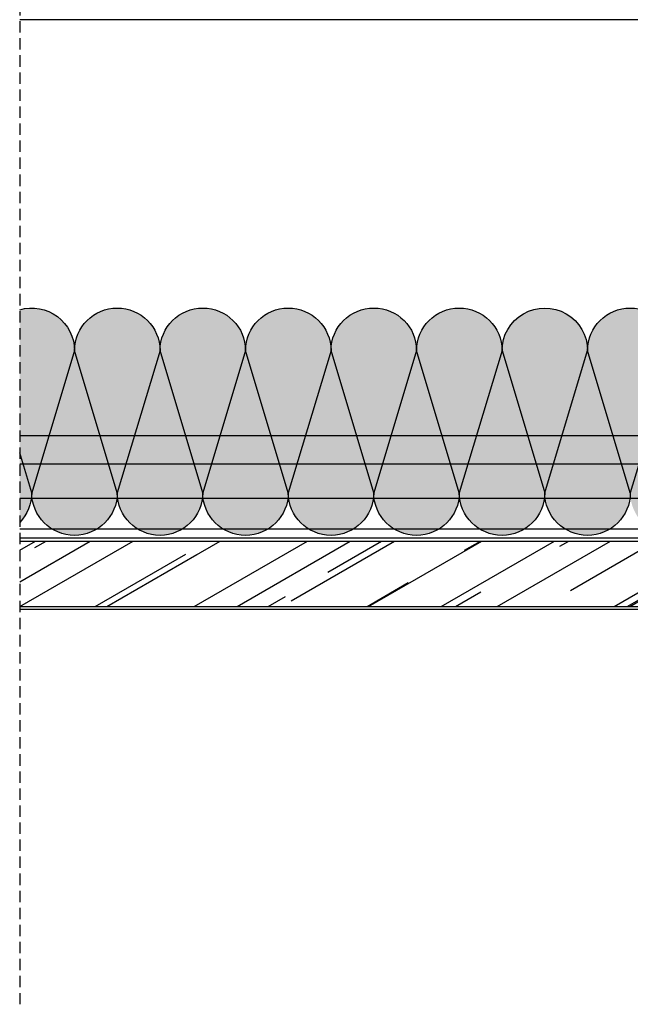
# Model space of a CAD drawing. Units: millimetres. Extents: x 2399 to 6365, y 1125 to 3883.
# Drawn here: x 2399 to 2506, y 2775 to 2948 of the extents above; entities that cross this region are included whole.
import ezdxf

# ---------------------------------------------------------------- set-up
doc = ezdxf.new("R2010")
doc.units = ezdxf.units.MM
doc.linetypes.add('STRICHPUNKT', pattern=[1, 0.5, -0.25, 0, -0.25])
doc.linetypes.add('TRAZOS', pattern=[0.75, 0.5, -0.25])
doc.layers.add('Aislamiento', color=7, linetype='Continuous', lineweight=9, true_color=0xa7a8aa)
for name, color, linetype in [('B Estanca', 253, 'Continuous'), ('Forjados', 7, 'Continuous'), ('Lineas Aux', 2, 'STRICHPUNKT'), ('Placas', 5, 'Continuous')]:
    doc.layers.add(name, color=color, linetype=linetype)

# ---------------------------------------------------------------- blocks, each defined once
blk = doc.blocks.new('A$C40F92785')
at = {"layer": 'B Estanca'}
for p, q in [((210.0000002504546, 32.50000031466163), (217.5000002504544, 7.500000314661747)), ((217.5000002504544, 7.500000314661747), (225.0000002504546, 32.50000031466163))]:
    blk.add_line(p, q, dxfattribs=at)
for centre, start, end in [((217.5000002504546, 32.50000031466163), 0, 180), ((225.0000002504544, 7.500000314661747), 180, 270)]:
    blk.add_arc(centre, 7.5, start, end, dxfattribs=at)

msp = doc.modelspace()

# ---------------------------------------------------------------- hatches: boundary and pattern name
at = {"layer": 'Aislamiento', "true_color": 0xf8f6b0, "transparency": 33554559}
h = msp.add_hatch(color=51, dxfattribs=at)
h.dxf.hatch_style = 1
edge = h.paths.add_edge_path()
edge.add_line((2498.314587822, 2890.043090593777), (2498.314587822, 2857.543090593777))
edge.add_ellipse((2498.314587822, 2865.043090593777), major_axis=(-7.514999999999417, 4.783884194072602e-10), ratio=0.9980039920160455, start_angle=3.654577085399069e-09, end_angle=90.00000000364003, ccw=False)
edge.add_line((2490.799587822, 2865.043090593777), (2498.314587822, 2890.043090593777))
edge = h.paths.add_edge_path()
edge.add_ellipse((2490.799587822, 2890.043090593776), major_axis=(-7.514999999999418, 7.526140240146559e-12), ratio=0.9980039920160453, start_angle=180.0000000000506, end_angle=360.00000000005053, ccw=False)
edge.add_line((2498.314587822, 2890.043090593776), (2490.799587822, 2865.043090593777))
edge.add_line((2490.799587822, 2865.043090593777), (2483.284587822001, 2890.043090593777))
edge = h.paths.add_edge_path()
edge.add_line((2483.284587822001, 2890.043090593777), (2490.799587822, 2865.043090593777))
edge.add_ellipse((2483.284587822001, 2865.043090593777), major_axis=(7.514999999999416, 2.744241339460649e-10), ratio=0.9980039920160455, start_angle=179.9999999979036, end_angle=359.99999999790356, ccw=False)
edge.add_line((2475.769587822002, 2865.043090593777), (2483.284587822001, 2890.043090593777))
edge = h.paths.add_edge_path()
edge.add_ellipse((2475.769587822002, 2890.043090593776), major_axis=(7.515000000001236, 1.265436860589461e-10), ratio=0.9980039920158038, start_angle=-9.66679181146901e-10, end_angle=179.9999999990333, ccw=False)
edge.add_line((2483.284587822001, 2890.043090593776), (2475.769587822002, 2865.043090593777))
edge.add_line((2475.769587822002, 2865.043090593777), (2468.254587822, 2890.043090593776))
edge = h.paths.add_edge_path()
edge.add_line((2468.254587821998, 2890.043090593777), (2475.769587822002, 2865.043090593777))
edge.add_ellipse((2468.254587822, 2865.043090593777), major_axis=(7.515000000001236, 1.265436860589461e-10), ratio=0.9980039920158038, start_angle=179.9999999990333, end_angle=359.99999999903326, ccw=False)
edge.add_line((2460.739587822001, 2865.043090593777), (2468.254587821998, 2890.043090593777))
edge = h.paths.add_edge_path()
edge.add_ellipse((2460.739587822001, 2890.043090593776), major_axis=(-7.514999999999416, 4.9989250791713e-10), ratio=0.9980039920160455, start_angle=180.0000000038189, end_angle=360.0000000038189, ccw=False)
edge.add_line((2468.254587822, 2890.043090593776), (2460.739587822001, 2865.043090593776))
edge.add_line((2460.739587822001, 2865.043090593776), (2453.224587822001, 2890.043090593776))
edge = h.paths.add_edge_path()
edge.add_line((2453.224587822, 2890.043090593777), (2460.739587822001, 2865.043090593777))
edge.add_ellipse((2453.224587822001, 2865.043090593777), major_axis=(7.514999999999416, 2.744241339460649e-10), ratio=0.9980039920160455, start_angle=179.9999999979036, end_angle=359.99999999790356, ccw=False)
edge.add_line((2445.709587822, 2865.043090593777), (2453.224587822, 2890.043090593777))
edge = h.paths.add_edge_path()
edge.add_ellipse((2445.709587822, 2890.043090593776), major_axis=(7.514999999999416, 2.744241339460649e-10), ratio=0.9980039920160455, start_angle=-2.0963852875865996e-09, end_angle=179.9999999979036, ccw=False)
edge.add_line((2453.224587822001, 2890.043090593776), (2445.709587822, 2865.043090593776))
edge.add_line((2445.709587822, 2865.043090593776), (2438.194587822001, 2890.043090593776))
edge = h.paths.add_edge_path()
edge.add_line((2438.194587822001, 2890.043090593776), (2445.709587822, 2865.043090593777))
edge.add_ellipse((2438.194587822001, 2865.043090593777), major_axis=(7.514999999999416, 2.744241339460649e-10), ratio=0.9980039920160455, start_angle=179.9999999979036, end_angle=359.99999999790356, ccw=False)
edge.add_line((2430.679587822001, 2865.043090593777), (2438.194587822001, 2890.043090593776))
edge = h.paths.add_edge_path()
edge.add_ellipse((2430.679587822001, 2890.043090593776), major_axis=(7.515000000001236, 1.265436860589461e-10), ratio=0.9980039920158038, start_angle=-9.66679181146901e-10, end_angle=179.9999999990333, ccw=False)
edge.add_line((2438.194587822001, 2890.043090593776), (2430.679587822001, 2865.043090593776))
edge.add_line((2430.679587822001, 2865.043090593776), (2423.164587822, 2890.043090593776))
edge = h.paths.add_edge_path()
edge.add_line((2415.649587822001, 2865.043090593777), (2423.164587821998, 2890.043090593776))
edge.add_line((2423.164587821998, 2890.043090593776), (2430.679587822001, 2865.043090593777))
edge.add_ellipse((2423.164587822, 2865.043090593777), major_axis=(7.515000000001236, 1.265436860589461e-10), ratio=0.9980039920158038, start_angle=179.9999999990333, end_angle=359.99999999903326, ccw=False)
edge = h.paths.add_edge_path()
edge.add_ellipse((2415.649587822001, 2890.043090593776), major_axis=(-7.514999999999416, 4.9989250791713e-10), ratio=0.9980039920160455, start_angle=180.0000000038189, end_angle=360.0000000038189, ccw=False)
edge.add_line((2423.164587822, 2890.043090593776), (2415.649587822001, 2865.043090593777))
edge.add_line((2415.649587822001, 2865.043090593777), (2408.134587822001, 2890.043090593776))
edge = h.paths.add_edge_path()
edge.add_line((2408.134587822001, 2890.043090593777), (2415.649587822001, 2865.043090593777))
edge.add_ellipse((2408.134587822001, 2865.043090593777), major_axis=(7.514999999999416, 2.744241339460649e-10), ratio=0.9980039920160455, start_angle=179.9999999979036, end_angle=359.99999999790356, ccw=False)
edge.add_line((2400.619587822, 2865.043090593777), (2408.134587822001, 2890.043090593777))
h.paths.add_polyline_path([(2398.502288773209, 2872.08666693706), (2398.502288773209, 2859.827625119577), (2398.672835529044, 2860.006398432425), (2398.913761379023, 2860.28514096255), (2399.140692421078, 2860.575345810084), (2399.353081958455, 2860.87631384613), (2399.550418326153, 2861.187320012328), (2399.732226123579, 2861.507615067583), (2399.898067359824, 2861.83642739305), (2400.047542508823, 2862.172964851039), (2400.180291471851, 2862.516416693336), (2400.295994445029, 2862.865955514369), (2400.394372689757, 2863.220739244503), (2400.475189204231, 2863.579913178657), (2400.538249294386, 2863.942612035362), (2400.583401042942, 2864.307962041305), (2400.610535675382, 2864.675083036322), (2400.619587822, 2865.043090593777)])
h.paths.add_polyline_path([(2398.502288773209, 2897.237871503589), (2398.502288773209, 2872.086666937059), (2400.619587822, 2865.043090593777), (2408.134587822001, 2890.043090593776), (2408.125535675382, 2890.411098151231), (2408.098401042942, 2890.778219146247), (2408.053249294386, 2891.143569152191), (2407.990189204231, 2891.506268008896), (2407.909372689758, 2891.86544194305), (2407.810994445028, 2892.220225673184), (2407.695291471851, 2892.569764494217), (2407.562542508823, 2892.913216336514), (2407.413067359823, 2893.249753794503), (2407.247226123579, 2893.578566119971), (2407.065418326153, 2893.898861175225), (2406.868081958455, 2894.209867341423), (2406.655692421078, 2894.510835377469), (2406.428761379022, 2894.801040225003), (2406.187835529044, 2895.079782755128), (2405.933495282618, 2895.346391452675), (2405.666353367676, 2895.600224033938), (2405.387053352491, 2895.840668993996), (2405.096268095262, 2896.06714707988), (2404.794698123143, 2896.279112686045), (2404.483069944613, 2896.476055168777), (2404.162134299248, 2896.657500076388), (2403.83266434913, 2896.823010292201), (2403.495453816225, 2896.972187087611), (2403.151315070244, 2897.104671082648), (2402.801077171568, 2897.220143111767), (2402.445583873974, 2897.318324992735), (2402.085691591952, 2897.3989801968), (2401.722267337533, 2897.461914418512), (2401.356186631577, 2897.506976043817), (2400.988331394572, 2897.534056515315), (2400.619587822001, 2897.543090593776), (2400.25084424943, 2897.534056515314), (2399.882989012424, 2897.506976043817), (2399.516908306469, 2897.461914418511), (2399.15348405205, 2897.3989801968), (2398.793591770028, 2897.318324992735)])
h = msp.add_hatch(color=51, dxfattribs=at)
h.dxf.hatch_style = 1
edge = h.paths.add_edge_path()
edge.add_line((2723.764587822001, 2890.043090593777), (2723.764587822001, 2857.543090593777))
edge.add_ellipse((2723.764587822001, 2865.043090593777), major_axis=(7.514999999999417, 1.652300201950856e-10), ratio=0.9980039920160455, start_angle=179.9999999987377, end_angle=269.99999999874274, ccw=False)
edge.add_line((2716.249587822001, 2865.043090593777), (2723.764587822001, 2890.043090593777))
edge = h.paths.add_edge_path()
edge.add_ellipse((2716.249587822001, 2890.043090593776), major_axis=(7.515000000001237, 6.19065239600208e-10), ratio=0.9980039920158038, start_angle=-4.7363073463202454e-09, end_angle=179.9999999952637, ccw=False)
edge.add_line((2723.764587822001, 2890.043090593776), (2716.249587822001, 2865.043090593777))
edge.add_line((2716.249587822001, 2865.043090593777), (2708.734587822, 2890.043090593777))
edge = h.paths.add_edge_path()
edge.add_line((2708.734587822, 2890.043090593777), (2716.249587822001, 2865.043090593777))
edge.add_ellipse((2708.734587822, 2865.043090593777), major_axis=(7.515000000001236, 1.265436860589461e-10), ratio=0.9980039920158038, start_angle=179.9999999990333, end_angle=359.99999999903326, ccw=False)
edge.add_line((2701.219587822, 2865.043090593777), (2708.734587822, 2890.043090593777))
edge = h.paths.add_edge_path()
edge.add_ellipse((2701.219587822, 2890.043090593776), major_axis=(7.514999999999416, 2.744241339460649e-10), ratio=0.9980039920160455, start_angle=-2.0963852875865996e-09, end_angle=179.9999999979036, ccw=False)
edge.add_line((2708.734587822, 2890.043090593776), (2701.219587822, 2865.043090593777))
edge.add_line((2701.219587822, 2865.043090593777), (2693.704587822001, 2890.043090593776))
edge = h.paths.add_edge_path()
edge.add_line((2693.704587821999, 2890.043090593777), (2701.219587822, 2865.043090593777))
edge.add_ellipse((2693.704587822001, 2865.043090593777), major_axis=(7.514999999999416, 2.744241339460649e-10), ratio=0.9980039920160455, start_angle=179.9999999979036, end_angle=359.99999999790356, ccw=False)
edge.add_line((2686.189587822002, 2865.043090593777), (2693.704587821999, 2890.043090593777))
edge = h.paths.add_edge_path()
edge.add_ellipse((2686.189587822002, 2890.043090593776), major_axis=(7.515000000001236, 1.265436860589461e-10), ratio=0.9980039920158038, start_angle=-9.66679181146901e-10, end_angle=179.9999999990333, ccw=False)
edge.add_line((2693.704587822001, 2890.043090593776), (2686.189587822002, 2865.043090593776))
edge.add_line((2686.189587822002, 2865.043090593776), (2678.674587822, 2890.043090593776))
edge = h.paths.add_edge_path()
edge.add_line((2678.674587821999, 2890.043090593777), (2686.189587822002, 2865.043090593777))
edge.add_ellipse((2678.674587822, 2865.043090593777), major_axis=(7.515000000001236, 1.265436860589461e-10), ratio=0.9980039920158038, start_angle=179.9999999990333, end_angle=359.99999999903326, ccw=False)
edge.add_line((2671.159587822001, 2865.043090593777), (2678.674587821999, 2890.043090593777))
edge = h.paths.add_edge_path()
edge.add_ellipse((2671.159587822001, 2890.043090593776), major_axis=(-7.514999999999416, 4.9989250791713e-10), ratio=0.9980039920160455, start_angle=180.0000000038189, end_angle=360.0000000038189, ccw=False)
edge.add_line((2678.674587822, 2890.043090593776), (2671.159587822001, 2865.043090593776))
edge.add_line((2671.159587822001, 2865.043090593776), (2663.644587822002, 2890.043090593776))
edge = h.paths.add_edge_path()
edge.add_line((2663.644587822002, 2890.043090593776), (2671.159587822001, 2865.043090593777))
edge.add_ellipse((2663.644587822002, 2865.043090593777), major_axis=(7.514999999999416, 2.744241339460649e-10), ratio=0.9980039920160455, start_angle=179.9999999979036, end_angle=359.99999999790356, ccw=False)
edge.add_line((2656.129587822, 2865.043090593777), (2663.644587822002, 2890.043090593776))
edge = h.paths.add_edge_path()
edge.add_ellipse((2656.129587822, 2890.043090593776), major_axis=(7.514999999999416, 2.744241339460649e-10), ratio=0.9980039920160455, start_angle=-2.0963852875865996e-09, end_angle=179.9999999979036, ccw=False)
edge.add_line((2663.644587822002, 2890.043090593776), (2656.129587822, 2865.043090593776))
edge.add_line((2656.129587822, 2865.043090593776), (2648.614587822001, 2890.043090593776))
edge = h.paths.add_edge_path()
edge.add_line((2641.099587822001, 2865.043090593777), (2648.614587821999, 2890.043090593776))
edge.add_line((2648.614587821999, 2890.043090593776), (2656.129587822, 2865.043090593777))
edge.add_ellipse((2648.614587822001, 2865.043090593777), major_axis=(7.514999999999416, 2.744241339460649e-10), ratio=0.9980039920160455, start_angle=179.9999999979036, end_angle=359.99999999790356, ccw=False)
edge = h.paths.add_edge_path()
edge.add_ellipse((2641.099587822001, 2890.043090593776), major_axis=(7.515000000001236, 1.265436860589461e-10), ratio=0.9980039920158038, start_angle=-9.66679181146901e-10, end_angle=179.9999999990333, ccw=False)
edge.add_line((2648.614587822001, 2890.043090593776), (2641.099587822001, 2865.043090593777))
edge.add_line((2641.099587822001, 2865.043090593777), (2633.584587822, 2890.043090593776))
edge = h.paths.add_edge_path()
edge.add_line((2633.584587822, 2890.043090593777), (2641.099587822001, 2865.043090593777))
edge.add_ellipse((2633.584587822, 2865.043090593777), major_axis=(7.515000000001236, 1.265436860589461e-10), ratio=0.9980039920158038, start_angle=179.9999999990333, end_angle=359.99999999903326, ccw=False)
edge.add_line((2626.069587822001, 2865.043090593777), (2633.584587822, 2890.043090593777))
edge = h.paths.add_edge_path()
edge.add_ellipse((2626.069587822001, 2890.043090593776), major_axis=(-7.514999999999416, 4.9989250791713e-10), ratio=0.9980039920160455, start_angle=180.0000000038189, end_angle=360.0000000038189, ccw=False)
edge.add_line((2633.584587822, 2890.043090593776), (2626.069587822001, 2865.043090593777))
edge.add_line((2626.069587822001, 2865.043090593777), (2618.554587822001, 2890.043090593776))
edge = h.paths.add_edge_path()
edge.add_line((2618.554587822, 2890.043090593776), (2626.069587822001, 2865.043090593777))
edge.add_ellipse((2618.554587822001, 2865.043090593777), major_axis=(7.514999999999416, 2.744241339460649e-10), ratio=0.9980039920160455, start_angle=179.9999999979036, end_angle=359.99999999790356, ccw=False)
edge.add_line((2611.039587822, 2865.043090593777), (2618.554587822, 2890.043090593776))
edge = h.paths.add_edge_path()
edge.add_ellipse((2611.039587822, 2890.043090593776), major_axis=(7.514999999999416, 2.744241339460649e-10), ratio=0.9980039920160455, start_angle=-2.0963852875865996e-09, end_angle=179.9999999979036, ccw=False)
edge.add_line((2618.554587822001, 2890.043090593776), (2611.039587822, 2865.043090593777))
edge.add_line((2611.039587822, 2865.043090593777), (2603.524587822001, 2890.043090593776))
edge = h.paths.add_edge_path()
edge.add_line((2596.009587822001, 2865.043090593777), (2603.524587822001, 2890.043090593777))
edge.add_line((2603.524587822001, 2890.043090593777), (2611.039587822, 2865.043090593777))
edge.add_ellipse((2603.524587822001, 2865.043090593777), major_axis=(-7.514999999999416, 4.9989250791713e-10), ratio=0.9980039920160455, start_angle=3.818911409325665e-09, end_angle=180.0000000038189, ccw=False)
edge = h.paths.add_edge_path()
edge.add_ellipse((2596.009587822001, 2890.043090593776), major_axis=(7.515000000001236, 1.265436860589461e-10), ratio=0.9980039920158038, start_angle=-9.66679181146901e-10, end_angle=179.9999999990333, ccw=False)
edge.add_line((2603.524587822001, 2890.043090593776), (2596.009587822001, 2865.043090593777))
edge.add_line((2596.009587822001, 2865.043090593777), (2588.494587822, 2890.043090593776))
edge = h.paths.add_edge_path()
edge.add_line((2588.494587822, 2890.043090593777), (2596.009587822001, 2865.043090593777))
edge.add_ellipse((2588.494587822, 2865.043090593777), major_axis=(7.515000000001236, 1.265436860589461e-10), ratio=0.9980039920158038, start_angle=179.9999999990333, end_angle=359.99999999903326, ccw=False)
edge.add_line((2580.979587822001, 2865.043090593777), (2588.494587822, 2890.043090593777))
edge = h.paths.add_edge_path()
edge.add_ellipse((2580.979587822001, 2890.043090593776), major_axis=(-7.514999999999416, 4.9989250791713e-10), ratio=0.9980039920160455, start_angle=180.0000000038189, end_angle=360.0000000038189, ccw=False)
edge.add_line((2588.494587822, 2890.043090593776), (2580.979587822001, 2865.043090593776))
edge.add_line((2580.979587822001, 2865.043090593776), (2573.464587822001, 2890.043090593776))
edge = h.paths.add_edge_path()
edge.add_line((2573.464587822001, 2890.043090593777), (2580.979587822001, 2865.043090593777))
edge.add_ellipse((2573.464587822001, 2865.043090593777), major_axis=(7.514999999999416, 2.744241339460649e-10), ratio=0.9980039920160455, start_angle=179.9999999979036, end_angle=359.99999999790356, ccw=False)
edge.add_line((2565.949587822, 2865.043090593777), (2573.464587822001, 2890.043090593777))
edge = h.paths.add_edge_path()
edge.add_ellipse((2565.949587822, 2890.043090593776), major_axis=(7.514999999999416, 2.744241339460649e-10), ratio=0.9980039920160455, start_angle=-2.0963852875865996e-09, end_angle=179.9999999979036, ccw=False)
edge.add_line((2573.464587822001, 2890.043090593776), (2565.949587822, 2865.043090593776))
edge.add_line((2565.949587822, 2865.043090593776), (2558.434587822001, 2890.043090593776))
edge = h.paths.add_edge_path()
edge.add_line((2550.919587822001, 2865.043090593777), (2558.434587822001, 2890.043090593776))
edge.add_line((2558.434587822001, 2890.043090593776), (2565.949587822, 2865.043090593777))
edge.add_ellipse((2558.434587822001, 2865.043090593777), major_axis=(-7.514999999999416, 4.9989250791713e-10), ratio=0.9980039920160455, start_angle=3.818911409325665e-09, end_angle=180.0000000038189, ccw=False)
edge = h.paths.add_edge_path()
edge.add_ellipse((2550.919587822001, 2890.043090593776), major_axis=(7.515000000001236, 1.265436860589461e-10), ratio=0.9980039920158038, start_angle=-9.66679181146901e-10, end_angle=179.9999999990333, ccw=False)
edge.add_line((2558.434587822001, 2890.043090593776), (2550.919587822001, 2865.043090593777))
edge.add_line((2550.919587822001, 2865.043090593777), (2543.404587822, 2890.043090593776))
edge = h.paths.add_edge_path()
edge.add_line((2543.404587822, 2890.043090593777), (2550.919587822001, 2865.043090593777))
edge.add_ellipse((2543.404587822, 2865.043090593777), major_axis=(7.515000000001236, 1.265436860589461e-10), ratio=0.9980039920158038, start_angle=179.9999999990333, end_angle=359.99999999903326, ccw=False)
edge.add_line((2535.889587822001, 2865.043090593777), (2543.404587822, 2890.043090593777))
edge = h.paths.add_edge_path()
edge.add_ellipse((2535.889587822001, 2890.043090593776), major_axis=(7.514999999999416, 2.744241339460649e-10), ratio=0.9980039920160455, start_angle=-2.0963852875865996e-09, end_angle=179.9999999979036, ccw=False)
edge.add_line((2543.404587822, 2890.043090593776), (2535.889587822001, 2865.043090593777))
edge.add_line((2535.889587822001, 2865.043090593777), (2528.374587822001, 2890.043090593776))
edge = h.paths.add_edge_path()
edge.add_line((2520.859587822, 2865.043090593777), (2528.374587822001, 2890.043090593777))
edge.add_line((2528.374587822001, 2890.043090593777), (2535.889587822001, 2865.043090593777))
edge.add_ellipse((2528.374587822001, 2865.043090593777), major_axis=(7.514999999999416, 2.744241339460649e-10), ratio=0.9980039920160455, start_angle=179.9999999979036, end_angle=359.99999999790356, ccw=False)
edge = h.paths.add_edge_path()
edge.add_line((2528.374587822001, 2890.043090593776), (2520.859587822, 2865.043090593776))
edge.add_line((2520.859587822, 2865.043090593776), (2513.344587822, 2890.043090593776))
edge.add_ellipse((2520.859587822, 2890.043090593776), major_axis=(7.514999999999416, 2.744241339460649e-10), ratio=0.9980039920160455, start_angle=-2.0963852875865996e-09, end_angle=179.9999999979036, ccw=False)
edge = h.paths.add_edge_path()
edge.add_line((2505.829587822001, 2865.043090593777), (2513.344587822, 2890.043090593776))
edge.add_line((2513.344587822, 2890.043090593776), (2520.859587822, 2865.043090593777))
edge.add_ellipse((2513.344587822, 2865.043090593777), major_axis=(-7.514999999999416, 4.9989250791713e-10), ratio=0.9980039920160455, start_angle=3.818911409325665e-09, end_angle=180.0000000038189, ccw=False)
edge = h.paths.add_edge_path()
edge.add_ellipse((2505.829587822001, 2890.043090593776), major_axis=(7.515000000001236, 1.265436860589461e-10), ratio=0.9980039920158038, start_angle=-9.66679181146901e-10, end_angle=179.9999999990333, ccw=False)
edge.add_line((2513.344587822, 2890.043090593776), (2505.829587822001, 2865.043090593776))
edge.add_line((2505.829587822001, 2865.043090593776), (2498.314587822, 2890.043090593776))
edge = h.paths.add_edge_path()
edge.add_line((2498.314587822, 2890.043090593776), (2505.829587822001, 2865.043090593777))
edge.add_ellipse((2498.314587822, 2865.043090593777), major_axis=(7.515000000001237, 2.899877743226042e-10), ratio=0.9980039920158038, start_angle=269.9999999977935, end_angle=359.99999999778464, ccw=False)
edge.add_line((2498.314587822, 2857.543090593777), (2498.314587822, 2890.043090593776))
at = {"layer": 'Placas'}
h = msp.add_hatch(dxfattribs=at)
h.set_pattern_fill('AR-RROOF', color=253, scale=0.45, angle=30, style=0)
h.set_pattern_definition([(29.99999999999999, (-265.8276954713233, 888.782016787769), (16.0620748035635, 22.47167036525613), [171.45, -22.86, 57.15, -11.43]), (29.99999999999999, (-255.5199638855333, 901.3323019703967), (-17.49962036525613, 7.450231585790658), [34.29, -3.7719, 68.58, -8.5725]), (29.99999999999999, (-265.7361102886948, 900.0533865982361), (47.6440358993319, 36.35010914472161), [91.44, -16.002, 45.72, -11.43])])
h.paths.add_polyline_path([(2398.502288773209, 2856.54309047549), (2398.502288773209, 2845.043090475488), (2724.006841286157, 2845.043090475488), (2724.006841286157, 2856.54309047549)])

# ---------------------------------------------------------------- linework, layer by layer
at = {"layer": 'B Estanca'}
for p, q in [((2408.134587822, 2890.043090593776), (2400.619587822, 2865.043090593776)), ((2415.649587821999, 2865.043090593776), (2408.134587822, 2890.043090593776)), ((2423.164587821999, 2890.043090593776), (2415.649587821999, 2865.043090593776)), ((2430.679587822, 2865.043090593776), (2423.164587821999, 2890.043090593776)), ((2438.194587821999, 2890.043090593776), (2430.679587822, 2865.043090593776)), ((2445.709587821999, 2865.043090593776), (2438.194587821999, 2890.043090593776)), ((2453.224587821999, 2890.043090593776), (2445.709587821999, 2865.043090593776)), ((2460.739587822, 2865.043090593776), (2453.224587821999, 2890.043090593776)), ((2468.254587821999, 2890.043090593776), (2460.739587822, 2865.043090593776)), ((2475.769587821999, 2865.043090593776), (2468.254587821999, 2890.043090593776)), ((2483.284587821999, 2890.043090593776), (2475.769587821999, 2865.043090593776)), ((2483.284587821999, 2890.043090593776), (2490.799587821999, 2865.043090593776)), ((2490.799587821999, 2865.043090593776), (2498.314587821999, 2890.043090593776)), ((2400.619587822, 2865.043090593776), (2398.502288773209, 2872.086666937056))]:
    msp.add_line(p, q, dxfattribs=at)
at = {"layer": 'B Estanca', "extrusion": (0, 0, -1)}
for centre, major_axis, ratio, start_param, end_param in [((2400.619587821999, 2890.043090593776), (-7.514999999999872, 9.690652333495138e-11), 0.9980039920159851, 1.285186054581686, 3.141592653576872), ((2415.649587821999, 2890.043090593776), (-7.514999999999872, 9.690652333495138e-11), 0.9980039920159851, -1.292077556058757e-11, 3.141592653576872), ((2430.679587821999, 2890.043090593776), (-7.514999999999872, 9.690652333495138e-11), 0.9980039920159851, -1.292077556058757e-11, 3.141592653576872), ((2445.709587821999, 2890.043090593776), (-7.514999999999872, 9.690652333495138e-11), 0.9980039920159851, -1.292077556058757e-11, 3.141592653576872), ((2460.739587822, 2890.043090593776), (-7.515000000000328, 1.342245520022026e-10), 0.9980039920159243, -1.78965731123526e-11, 3.141592653571896), ((2475.769587821999, 2890.043090593776), (-7.514999999999872, 9.690652333495138e-11), 0.9980039920159851, -1.292077556058757e-11, 3.141592653576872), ((2490.799587821999, 2890.043090593776), (7.515000000000328, 6.826969518828577e-12), 0.9980039920159245, 3.141592653590703, 6.283185307180497), ((2393.104587821999, 2865.043090593776), (7.515000000000328, 6.905396783511124e-12), 0.9980039920159245, 8.602007994795713e-13, 0.7695024450487344), ((2408.134587822, 2865.043090593776), (7.514999999999873, 4.399148098711816e-11), 0.9980039920159849, 5.804912106555093e-12, 3.141592653595598), ((2423.164587821999, 2865.043090593776), (7.515000000000328, 6.905396783511124e-12), 0.9980039920159245, 8.602007994795713e-13, 3.141592653590653), ((2438.194587821999, 2865.043090593776), (7.514999999999873, 4.399148098711816e-11), 0.9980039920159849, 5.804912106555093e-12, 3.141592653595598), ((2453.224587822, 2865.043090593776), (7.514999999999873, 4.399148098711816e-11), 0.9980039920159849, 5.804912106555093e-12, 3.141592653595598), ((2468.254587821999, 2865.043090593776), (7.514999999999873, 4.399148098711816e-11), 0.9980039920159849, 5.804912106555093e-12, 3.141592653595598), ((2483.284587822, 2865.043090593776), (7.514999999999873, 4.399148098711816e-11), 0.9980039920159849, 5.804912106555093e-12, 3.141592653595598), ((2498.314587821999, 2865.043090593776), (7.514999999999872, 5.150214307937624e-11), 0.9980039920159851, 1.570796326801736, 3.141592653596661)]:
    msp.add_ellipse(centre, major_axis=major_axis, ratio=ratio, start_param=start_param, end_param=end_param, dxfattribs=at)
at = {"layer": 'Forjados'}
msp.add_line((3148.087263410221, 2948.279519635048), (2398.502288773211, 2948.279514504719), dxfattribs=at)
at = {"layer": 'Forjados', "color": 253}
for p, q in [((2559.778635323228, 2875.043090475488), (2398.502288773209, 2875.043090475488)), ((2560.915634906768, 2870.043090475488), (2398.502288773209, 2870.043090475488)), ((2560.915634906768, 2864.043090475488), (2398.502288773209, 2864.043090475487)), ((2561.515634906768, 2858.643090475489), (2398.502288773209, 2858.643090475488))]:
    msp.add_line(p, q, dxfattribs=at)
at = {"layer": 'Lineas Aux', "linetype": 'TRAZOS', "ltscale": 4}
msp.add_line((2398.502288773208, 3368.011917684701), (2398.502288773209, 2775.022797276397), dxfattribs=at)
at = {"layer": 'Placas'}
for p, q in [((2724.006841286157, 2857.04309047549), (2398.502288773209, 2857.043090475488)), ((2398.502288773209, 2856.54309047549), (2724.006841286157, 2856.543090475488)), ((2398.502288773209, 2845.043090475488), (2724.006841286157, 2845.043090475488)), ((2398.502288773209, 2844.543090475489), (2724.006841286157, 2844.543090475488))]:
    msp.add_line(p, q, dxfattribs=at)

# ---------------------------------------------------------------- block references
at = {"layer": 'B Estanca', "xscale": -1.002}
msp.add_blockref('A$C40F92785', (2723.764588072954, 2857.543090279114), dxfattribs=at)

doc.saveas('drawing.dxf')
